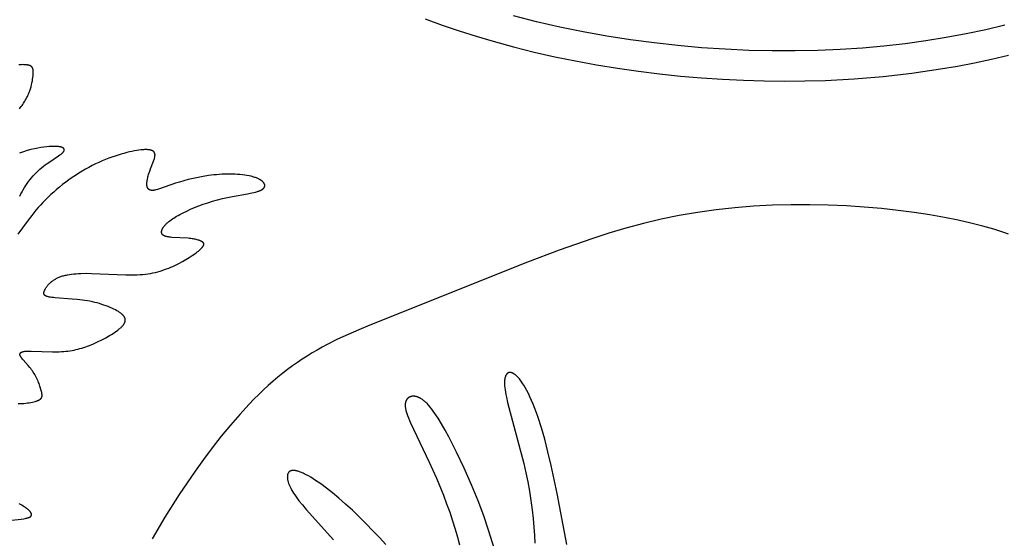
# Model space of a CAD drawing. Extents: x -394 to 394, y -394 to 394.
# Drawn here: x -364 to -335, y -45 to -30 of the extents above; entities that cross this region are included whole.
import ezdxf

# ---------------------------------------------------------------- set-up
doc = ezdxf.new("R2010")
doc.units = 0
doc.header["$MEASUREMENT"] = 0
doc.layers.add('DEFAULT', color=7, linetype='Continuous')

msp = doc.modelspace()

# ---------------------------------------------------------------- linework, layer by layer
at = {"layer": 'DEFAULT'}
for points in [[(-335.008, -30.265), (-335.563, -30.395), (-336.13, -30.514), (-336.71, -30.622), (-337.301, -30.718), (-337.905, -30.802), (-338.522, -30.873), (-339.151, -30.929), (-339.793, -30.972), (-340.445, -31), (-341.108, -31.014), (-341.779, -31.012), (-342.456, -30.996), (-343.14, -30.965), (-343.827, -30.919), (-344.517, -30.857), (-345.208, -30.78), (-345.898, -30.688), (-346.587, -30.58), (-347.273, -30.457), (-347.954, -30.317), (-348.629, -30.162), (-349.297, -29.991)], [(-351.864, -30.082), (-351.375, -30.26), (-350.882, -30.427), (-350.387, -30.585), (-349.888, -30.733), (-349.294, -30.895), (-348.697, -31.044), (-348.096, -31.18), (-347.493, -31.304), (-346.884, -31.416), (-346.274, -31.515), (-345.661, -31.603), (-345.047, -31.679), (-344.439, -31.742), (-343.829, -31.795), (-343.218, -31.835), (-342.607, -31.865), (-342.012, -31.882), (-341.417, -31.889), (-340.822, -31.884), (-340.228, -31.867), (-339.388, -31.822), (-338.55, -31.753), (-337.715, -31.658), (-336.883, -31.537), (-336.385, -31.451), (-335.888, -31.356), (-335.394, -31.252), (-334.901, -31.138)], [(-363.67, -32.695), (-363.644, -32.664), (-363.618, -32.631), (-363.594, -32.599), (-363.571, -32.566), (-363.549, -32.533), (-363.528, -32.501), (-363.508, -32.468), (-363.489, -32.435), (-363.471, -32.402), (-363.454, -32.369), (-363.438, -32.336), (-363.423, -32.303), (-363.409, -32.271), (-363.395, -32.239), (-363.383, -32.207), (-363.371, -32.175), (-363.36, -32.143), (-363.35, -32.112), (-363.332, -32.052), (-363.317, -31.993), (-363.304, -31.936), (-363.293, -31.882), (-363.285, -31.831), (-363.278, -31.783), (-363.273, -31.739), (-363.269, -31.698), (-363.268, -31.679), (-363.267, -31.661), (-363.266, -31.644), (-363.266, -31.627), (-363.267, -31.612), (-363.267, -31.597), (-363.268, -31.583), (-363.269, -31.577), (-363.27, -31.57), (-363.271, -31.564), (-363.272, -31.558), (-363.273, -31.552), (-363.274, -31.546), (-363.276, -31.54), (-363.277, -31.535), (-363.279, -31.529), (-363.28, -31.524), (-363.282, -31.519), (-363.284, -31.515), (-363.286, -31.51), (-363.288, -31.505), (-363.29, -31.501), (-363.292, -31.499), (-363.293, -31.497), (-363.294, -31.495), (-363.295, -31.493), (-363.297, -31.491), (-363.298, -31.489), (-363.299, -31.487), (-363.301, -31.485), (-363.302, -31.483), (-363.303, -31.481), (-363.305, -31.48), (-363.306, -31.478), (-363.308, -31.476), (-363.31, -31.474), (-363.311, -31.473), (-363.313, -31.471), (-363.314, -31.47), (-363.316, -31.468), (-363.318, -31.466), (-363.319, -31.465), (-363.321, -31.463), (-363.323, -31.462), (-363.325, -31.461), (-363.327, -31.459), (-363.331, -31.457), (-363.335, -31.454), (-363.339, -31.451), (-363.343, -31.449), (-363.347, -31.447), (-363.352, -31.445), (-363.356, -31.442), (-363.361, -31.44), (-363.366, -31.439), (-363.371, -31.437), (-363.376, -31.435), (-363.381, -31.433), (-363.387, -31.432), (-363.392, -31.43), (-363.398, -31.429), (-363.41, -31.426), (-363.422, -31.423), (-363.435, -31.421), (-363.448, -31.419), (-363.462, -31.417), (-363.477, -31.416), (-363.492, -31.415), (-363.507, -31.413), (-363.539, -31.412), (-363.574, -31.411), (-363.609, -31.412), (-363.647, -31.414), (-363.685, -31.416)], [(-363.662, -35.233), (-363.628, -35.17), (-363.594, -35.107), (-363.558, -35.045), (-363.521, -34.984), (-363.482, -34.924), (-363.442, -34.865), (-363.401, -34.808), (-363.358, -34.752), (-363.314, -34.698), (-363.269, -34.645), (-363.223, -34.594), (-363.175, -34.544), (-363.126, -34.497), (-363.075, -34.451), (-363.023, -34.407), (-362.97, -34.365), (-362.917, -34.325), (-362.864, -34.286), (-362.759, -34.215), (-362.529, -34.062), (-362.491, -34.036), (-362.474, -34.023), (-362.458, -34.011), (-362.443, -33.999), (-362.429, -33.987), (-362.422, -33.981), (-362.416, -33.975), (-362.41, -33.97), (-362.405, -33.964), (-362.399, -33.958), (-362.395, -33.953), (-362.39, -33.947), (-362.388, -33.945), (-362.386, -33.942), (-362.384, -33.939), (-362.382, -33.937), (-362.38, -33.934), (-362.379, -33.932), (-362.377, -33.929), (-362.375, -33.926), (-362.374, -33.924), (-362.373, -33.921), (-362.372, -33.919), (-362.37, -33.916), (-362.369, -33.914), (-362.368, -33.911), (-362.367, -33.909), (-362.367, -33.906), (-362.366, -33.904), (-362.365, -33.901), (-362.365, -33.899), (-362.365, -33.898), (-362.364, -33.897), (-362.364, -33.896), (-362.364, -33.894), (-362.364, -33.893), (-362.364, -33.892), (-362.364, -33.891), (-362.364, -33.89), (-362.364, -33.889), (-362.364, -33.887), (-362.364, -33.886), (-362.364, -33.885), (-362.364, -33.884), (-362.364, -33.883), (-362.364, -33.882), (-362.364, -33.881), (-362.364, -33.88), (-362.364, -33.878), (-362.364, -33.877), (-362.365, -33.876), (-362.365, -33.875), (-362.365, -33.874), (-362.365, -33.873), (-362.366, -33.872), (-362.366, -33.871), (-362.366, -33.87), (-362.367, -33.869), (-362.367, -33.868), (-362.367, -33.867), (-362.368, -33.866), (-362.368, -33.865), (-362.369, -33.864), (-362.369, -33.863), (-362.37, -33.862), (-362.37, -33.86), (-362.371, -33.859), (-362.372, -33.858), (-362.372, -33.857), (-362.373, -33.857), (-362.373, -33.856), (-362.374, -33.855), (-362.375, -33.854), (-362.376, -33.853), (-362.376, -33.852), (-362.378, -33.85), (-362.38, -33.848), (-362.381, -33.846), (-362.383, -33.844), (-362.385, -33.842), (-362.387, -33.841), (-362.389, -33.839), (-362.391, -33.837), (-362.394, -33.835), (-362.396, -33.834), (-362.399, -33.832), (-362.401, -33.83), (-362.404, -33.829), (-362.407, -33.827), (-362.409, -33.826), (-362.412, -33.824), (-362.415, -33.823), (-362.418, -33.821), (-362.422, -33.82), (-362.428, -33.817), (-362.435, -33.814), (-362.443, -33.812), (-362.451, -33.809), (-362.459, -33.807), (-362.467, -33.804), (-362.476, -33.802), (-362.485, -33.8), (-362.495, -33.798), (-362.505, -33.797), (-362.515, -33.795), (-362.537, -33.792), (-362.561, -33.79), (-362.585, -33.788), (-362.612, -33.787), (-362.639, -33.786), (-362.669, -33.786), (-362.699, -33.786), (-362.732, -33.787), (-362.801, -33.791), (-362.876, -33.797), (-362.957, -33.807), (-363.043, -33.819), (-363.135, -33.835), (-363.233, -33.854), (-363.335, -33.878), (-363.442, -33.907), (-363.553, -33.941), (-363.669, -33.98)], [(-363.71, -41.263), (-363.652, -41.262), (-363.596, -41.26), (-363.54, -41.256), (-363.486, -41.251), (-363.433, -41.244), (-363.383, -41.237), (-363.335, -41.229), (-363.29, -41.22), (-363.248, -41.21), (-363.209, -41.199), (-363.191, -41.194), (-363.174, -41.189), (-363.158, -41.183), (-363.143, -41.178), (-363.128, -41.172), (-363.115, -41.166), (-363.109, -41.163), (-363.103, -41.16), (-363.097, -41.157), (-363.092, -41.154), (-363.086, -41.151), (-363.081, -41.148), (-363.076, -41.145), (-363.071, -41.142), (-363.067, -41.139), (-363.062, -41.136), (-363.058, -41.132), (-363.054, -41.129), (-363.051, -41.126), (-363.047, -41.122), (-363.044, -41.119), (-363.042, -41.117), (-363.04, -41.115), (-363.039, -41.113), (-363.037, -41.112), (-363.036, -41.11), (-363.035, -41.108), (-363.033, -41.106), (-363.032, -41.104), (-363.031, -41.102), (-363.029, -41.1), (-363.028, -41.099), (-363.027, -41.097), (-363.026, -41.095), (-363.025, -41.093), (-363.024, -41.091), (-363.023, -41.089), (-363.022, -41.087), (-363.021, -41.085), (-363.02, -41.083), (-363.019, -41.081), (-363.019, -41.079), (-363.018, -41.077), (-363.017, -41.074), (-363.017, -41.072), (-363.016, -41.07), (-363.015, -41.068), (-363.014, -41.064), (-363.013, -41.059), (-363.012, -41.055), (-363.012, -41.05), (-363.011, -41.046), (-363.011, -41.041), (-363.01, -41.036), (-363.01, -41.031), (-363.01, -41.026), (-363.01, -41.021), (-363.01, -41.016), (-363.011, -41.011), (-363.011, -41.005), (-363.012, -41), (-363.013, -40.989), (-363.015, -40.977), (-363.017, -40.965), (-363.022, -40.94), (-363.028, -40.913), (-363.043, -40.854), (-363.063, -40.789), (-363.074, -40.755), (-363.086, -40.719), (-363.099, -40.683), (-363.113, -40.646), (-363.128, -40.609), (-363.145, -40.571), (-363.162, -40.533), (-363.18, -40.496), (-363.2, -40.458), (-363.221, -40.421), (-363.242, -40.384), (-363.265, -40.349), (-363.289, -40.314), (-363.314, -40.279), (-363.339, -40.246), (-363.365, -40.214), (-363.418, -40.152), (-363.561, -39.991), (-363.581, -39.968), (-363.598, -39.946), (-363.606, -39.935), (-363.614, -39.925), (-363.621, -39.915), (-363.627, -39.905), (-363.63, -39.9), (-363.633, -39.895), (-363.635, -39.891), (-363.638, -39.886), (-363.64, -39.882), (-363.642, -39.877), (-363.644, -39.873), (-363.646, -39.868), (-363.648, -39.864), (-363.649, -39.86), (-363.65, -39.856), (-363.651, -39.854), (-363.651, -39.852), (-363.652, -39.85), (-363.652, -39.848), (-363.653, -39.846), (-363.653, -39.844), (-363.653, -39.842), (-363.653, -39.84), (-363.654, -39.838), (-363.654, -39.836), (-363.654, -39.834), (-363.654, -39.832), (-363.654, -39.83), (-363.654, -39.829), (-363.654, -39.827), (-363.654, -39.825), (-363.654, -39.823), (-363.653, -39.822), (-363.653, -39.82), (-363.653, -39.818), (-363.652, -39.816), (-363.652, -39.815), (-363.651, -39.813), (-363.651, -39.811), (-363.65, -39.81), (-363.65, -39.808), (-363.649, -39.807), (-363.648, -39.805), (-363.648, -39.803), (-363.647, -39.802), (-363.646, -39.8), (-363.645, -39.799), (-363.644, -39.797), (-363.643, -39.796), (-363.642, -39.794), (-363.641, -39.793), (-363.64, -39.792), (-363.638, -39.79), (-363.637, -39.789), (-363.636, -39.787), (-363.634, -39.786), (-363.633, -39.785), (-363.631, -39.783), (-363.63, -39.782), (-363.628, -39.781), (-363.627, -39.78), (-363.625, -39.778), (-363.623, -39.777), (-363.621, -39.776), (-363.619, -39.775), (-363.618, -39.774), (-363.616, -39.772), (-363.613, -39.771), (-363.611, -39.77), (-363.607, -39.768), (-363.602, -39.766), (-363.598, -39.764), (-363.593, -39.762), (-363.587, -39.76), (-363.582, -39.758), (-363.576, -39.756), (-363.57, -39.755), (-363.564, -39.753), (-363.558, -39.752), (-363.544, -39.749), (-363.529, -39.746), (-363.514, -39.744), (-363.497, -39.742), (-363.48, -39.74), (-363.461, -39.739), (-363.421, -39.737), (-363.377, -39.736), (-363.328, -39.736), (-362.71, -39.757), (-362.576, -39.757), (-362.51, -39.756), (-362.445, -39.753), (-362.382, -39.749), (-362.319, -39.743), (-362.258, -39.737), (-362.199, -39.728), (-362.14, -39.719), (-362.082, -39.708), (-362.024, -39.695), (-361.967, -39.682), (-361.911, -39.666), (-361.854, -39.65), (-361.798, -39.632), (-361.742, -39.613), (-361.685, -39.592), (-361.628, -39.57), (-361.513, -39.522), (-361.395, -39.469), (-361.276, -39.411), (-361.16, -39.35), (-361.048, -39.287), (-360.994, -39.255), (-360.943, -39.222), (-360.894, -39.19), (-360.848, -39.158), (-360.804, -39.126), (-360.784, -39.11), (-360.765, -39.094), (-360.746, -39.079), (-360.728, -39.063), (-360.712, -39.048), (-360.696, -39.033), (-360.682, -39.018), (-360.668, -39.003), (-360.662, -38.996), (-360.656, -38.989), (-360.65, -38.981), (-360.645, -38.974), (-360.64, -38.967), (-360.635, -38.96), (-360.63, -38.953), (-360.626, -38.946), (-360.621, -38.939), (-360.618, -38.932), (-360.614, -38.925), (-360.611, -38.918), (-360.607, -38.912), (-360.605, -38.905), (-360.602, -38.898), (-360.6, -38.891), (-360.598, -38.885), (-360.597, -38.881), (-360.596, -38.878), (-360.595, -38.875), (-360.594, -38.871), (-360.594, -38.868), (-360.593, -38.865), (-360.593, -38.861), (-360.592, -38.858), (-360.592, -38.855), (-360.591, -38.852), (-360.591, -38.848), (-360.591, -38.845), (-360.591, -38.842), (-360.591, -38.839), (-360.591, -38.835), (-360.591, -38.832), (-360.591, -38.829), (-360.591, -38.826), (-360.591, -38.822), (-360.592, -38.819), (-360.592, -38.816), (-360.592, -38.813), (-360.593, -38.81), (-360.594, -38.806), (-360.594, -38.803), (-360.595, -38.8), (-360.596, -38.797), (-360.596, -38.794), (-360.597, -38.791), (-360.598, -38.787), (-360.599, -38.784), (-360.6, -38.781), (-360.602, -38.778), (-360.603, -38.775), (-360.604, -38.772), (-360.605, -38.769), (-360.608, -38.762), (-360.611, -38.756), (-360.615, -38.75), (-360.618, -38.744), (-360.622, -38.737), (-360.626, -38.731), (-360.631, -38.725), (-360.635, -38.719), (-360.64, -38.713), (-360.646, -38.706), (-360.651, -38.7), (-360.657, -38.694), (-360.662, -38.688), (-360.669, -38.682), (-360.675, -38.676), (-360.682, -38.669), (-360.689, -38.663), (-360.703, -38.651), (-360.719, -38.639), (-360.735, -38.626), (-360.753, -38.614), (-360.771, -38.602), (-360.791, -38.589), (-360.811, -38.577), (-360.832, -38.564), (-360.877, -38.54), (-360.926, -38.515), (-360.977, -38.491), (-361.032, -38.467), (-361.089, -38.444), (-361.149, -38.421), (-361.211, -38.399), (-361.275, -38.378), (-361.341, -38.358), (-361.408, -38.339), (-361.478, -38.321), (-361.548, -38.305), (-361.62, -38.29), (-361.692, -38.276), (-361.766, -38.264), (-361.839, -38.253), (-361.986, -38.236), (-362.131, -38.223), (-362.633, -38.188), (-362.682, -38.184), (-362.727, -38.179), (-362.767, -38.173), (-362.786, -38.17), (-362.803, -38.167), (-362.82, -38.163), (-362.835, -38.159), (-362.85, -38.155), (-362.856, -38.153), (-362.863, -38.151), (-362.869, -38.149), (-362.876, -38.147), (-362.881, -38.145), (-362.887, -38.142), (-362.892, -38.14), (-362.898, -38.138), (-362.902, -38.135), (-362.907, -38.133), (-362.912, -38.13), (-362.916, -38.127), (-362.918, -38.126), (-362.92, -38.125), (-362.922, -38.123), (-362.924, -38.122), (-362.926, -38.12), (-362.927, -38.119), (-362.929, -38.118), (-362.931, -38.116), (-362.932, -38.115), (-362.934, -38.113), (-362.936, -38.112), (-362.937, -38.11), (-362.938, -38.109), (-362.94, -38.107), (-362.941, -38.105), (-362.942, -38.104), (-362.944, -38.102), (-362.945, -38.101), (-362.946, -38.099), (-362.947, -38.097), (-362.948, -38.096), (-362.949, -38.094), (-362.95, -38.092), (-362.951, -38.09), (-362.952, -38.089), (-362.952, -38.087), (-362.953, -38.085), (-362.954, -38.083), (-362.954, -38.082), (-362.955, -38.08), (-362.956, -38.078), (-362.956, -38.076), (-362.957, -38.074), (-362.957, -38.072), (-362.957, -38.07), (-362.958, -38.068), (-362.958, -38.066), (-362.958, -38.064), (-362.958, -38.062), (-362.959, -38.06), (-362.959, -38.058), (-362.959, -38.056), (-362.959, -38.054), (-362.959, -38.052), (-362.959, -38.05), (-362.959, -38.048), (-362.958, -38.046), (-362.958, -38.043), (-362.958, -38.039), (-362.957, -38.035), (-362.956, -38.03), (-362.956, -38.025), (-362.954, -38.021), (-362.953, -38.016), (-362.952, -38.011), (-362.95, -38.006), (-362.949, -38.001), (-362.947, -37.996), (-362.943, -37.985), (-362.938, -37.974), (-362.933, -37.963), (-362.928, -37.951), (-362.922, -37.94), (-362.915, -37.927), (-362.908, -37.915), (-362.9, -37.902), (-362.892, -37.889), (-362.883, -37.876), (-362.874, -37.863), (-362.864, -37.85), (-362.854, -37.837), (-362.843, -37.823), (-362.831, -37.81), (-362.819, -37.796), (-362.806, -37.783), (-362.793, -37.769), (-362.779, -37.756), (-362.764, -37.742), (-362.749, -37.729), (-362.733, -37.716), (-362.716, -37.703), (-362.699, -37.69), (-362.681, -37.678), (-362.663, -37.666), (-362.644, -37.653), (-362.624, -37.642), (-362.603, -37.63), (-362.582, -37.619), (-362.56, -37.609), (-362.538, -37.598), (-362.515, -37.589), (-362.491, -37.579), (-362.466, -37.57), (-362.441, -37.562), (-362.415, -37.554), (-362.388, -37.546), (-362.361, -37.539), (-362.333, -37.532), (-362.304, -37.526), (-362.275, -37.52), (-362.214, -37.51), (-362.151, -37.501), (-362.086, -37.493), (-362.019, -37.487), (-361.95, -37.483), (-361.879, -37.479), (-361.731, -37.476), (-361.577, -37.477), (-360.573, -37.521), (-360.405, -37.523), (-360.323, -37.521), (-360.242, -37.519), (-360.162, -37.514), (-360.083, -37.508), (-360.007, -37.5), (-359.932, -37.489), (-359.858, -37.477), (-359.786, -37.463), (-359.716, -37.448), (-359.647, -37.43), (-359.58, -37.412), (-359.514, -37.392), (-359.45, -37.37), (-359.387, -37.348), (-359.325, -37.324), (-359.264, -37.299), (-359.205, -37.274), (-359.148, -37.247), (-359.036, -37.192), (-358.928, -37.136), (-358.827, -37.077), (-358.732, -37.019), (-358.644, -36.962), (-358.565, -36.906), (-358.529, -36.879), (-358.495, -36.853), (-358.464, -36.828), (-358.435, -36.804), (-358.409, -36.781), (-358.386, -36.759), (-358.376, -36.749), (-358.367, -36.739), (-358.358, -36.729), (-358.35, -36.72), (-358.342, -36.711), (-358.336, -36.702), (-358.333, -36.698), (-358.33, -36.693), (-358.327, -36.689), (-358.324, -36.685), (-358.322, -36.681), (-358.32, -36.677), (-358.318, -36.673), (-358.316, -36.67), (-358.314, -36.666), (-358.312, -36.662), (-358.311, -36.659), (-358.31, -36.655), (-358.309, -36.653), (-358.309, -36.652), (-358.308, -36.65), (-358.308, -36.648), (-358.307, -36.646), (-358.307, -36.645), (-358.306, -36.643), (-358.306, -36.641), (-358.306, -36.64), (-358.306, -36.638), (-358.305, -36.637), (-358.305, -36.635), (-358.305, -36.633), (-358.305, -36.632), (-358.305, -36.63), (-358.305, -36.629), (-358.305, -36.627), (-358.305, -36.626), (-358.305, -36.624), (-358.305, -36.623), (-358.306, -36.621), (-358.306, -36.62), (-358.306, -36.618), (-358.306, -36.617), (-358.307, -36.615), (-358.307, -36.614), (-358.307, -36.612), (-358.308, -36.611), (-358.308, -36.61), (-358.309, -36.608), (-358.309, -36.607), (-358.31, -36.605), (-358.31, -36.604), (-358.311, -36.603), (-358.312, -36.601), (-358.312, -36.6), (-358.313, -36.599), (-358.314, -36.597), (-358.315, -36.596), (-358.315, -36.595), (-358.316, -36.593), (-358.317, -36.592), (-358.318, -36.591), (-358.319, -36.59), (-358.32, -36.588), (-358.321, -36.587), (-358.322, -36.586), (-358.323, -36.585), (-358.325, -36.582), (-358.328, -36.58), (-358.33, -36.577), (-358.333, -36.575), (-358.336, -36.573), (-358.338, -36.57), (-358.341, -36.568), (-358.345, -36.566), (-358.348, -36.563), (-358.351, -36.561), (-358.354, -36.559), (-358.358, -36.557), (-358.365, -36.552), (-358.373, -36.548), (-358.381, -36.544), (-358.39, -36.54), (-358.399, -36.536), (-358.408, -36.531), (-358.418, -36.527), (-358.429, -36.523), (-358.45, -36.516), (-358.474, -36.508), (-358.499, -36.501), (-358.525, -36.494), (-358.554, -36.488), (-358.584, -36.481), (-358.615, -36.476), (-358.648, -36.47), (-358.683, -36.465), (-358.719, -36.461), (-358.757, -36.457), (-359.238, -36.432), (-359.279, -36.428), (-359.318, -36.423), (-359.337, -36.42), (-359.355, -36.417), (-359.372, -36.414), (-359.389, -36.41), (-359.405, -36.406), (-359.413, -36.404), (-359.42, -36.401), (-359.428, -36.399), (-359.435, -36.396), (-359.442, -36.394), (-359.448, -36.391), (-359.455, -36.388), (-359.461, -36.386), (-359.467, -36.383), (-359.472, -36.379), (-359.475, -36.378), (-359.478, -36.376), (-359.48, -36.375), (-359.483, -36.373), (-359.485, -36.371), (-359.488, -36.369), (-359.49, -36.368), (-359.492, -36.366), (-359.494, -36.364), (-359.497, -36.362), (-359.499, -36.36), (-359.501, -36.359), (-359.503, -36.357), (-359.505, -36.355), (-359.507, -36.353), (-359.508, -36.351), (-359.51, -36.349), (-359.512, -36.347), (-359.513, -36.345), (-359.515, -36.342), (-359.516, -36.34), (-359.518, -36.338), (-359.519, -36.336), (-359.521, -36.334), (-359.522, -36.332), (-359.523, -36.329), (-359.524, -36.327), (-359.525, -36.325), (-359.526, -36.323), (-359.527, -36.32), (-359.528, -36.318), (-359.529, -36.316), (-359.53, -36.313), (-359.531, -36.311), (-359.531, -36.308), (-359.532, -36.306), (-359.533, -36.303), (-359.533, -36.301), (-359.534, -36.298), (-359.534, -36.296), (-359.534, -36.293), (-359.535, -36.291), (-359.535, -36.288), (-359.535, -36.286), (-359.535, -36.283), (-359.535, -36.28), (-359.535, -36.278), (-359.535, -36.275), (-359.535, -36.272), (-359.535, -36.27), (-359.535, -36.267), (-359.535, -36.264), (-359.535, -36.262), (-359.534, -36.259), (-359.533, -36.253), (-359.532, -36.248), (-359.531, -36.242), (-359.53, -36.236), (-359.528, -36.23), (-359.526, -36.224), (-359.524, -36.218), (-359.522, -36.213), (-359.52, -36.206), (-359.517, -36.2), (-359.515, -36.194), (-359.512, -36.188), (-359.509, -36.182), (-359.505, -36.176), (-359.502, -36.169), (-359.498, -36.163), (-359.494, -36.157), (-359.486, -36.144), (-359.478, -36.131), (-359.468, -36.118), (-359.458, -36.105), (-359.447, -36.092), (-359.436, -36.079), (-359.424, -36.066), (-359.412, -36.052), (-359.398, -36.039), (-359.385, -36.026), (-359.371, -36.013), (-359.356, -36), (-359.341, -35.986), (-359.325, -35.973), (-359.292, -35.947), (-359.257, -35.921), (-359.22, -35.895), (-359.181, -35.869), (-359.14, -35.843), (-359.098, -35.818), (-359.053, -35.792), (-359.007, -35.767), (-358.908, -35.716), (-358.803, -35.666), (-358.692, -35.615), (-358.574, -35.566), (-358.451, -35.517), (-358.322, -35.47), (-358.189, -35.424), (-358.051, -35.381), (-357.91, -35.341), (-357.765, -35.303), (-357.618, -35.27), (-357.468, -35.241), (-357.038, -35.166), (-356.912, -35.141), (-356.853, -35.128), (-356.799, -35.115), (-356.773, -35.108), (-356.748, -35.101), (-356.725, -35.093), (-356.703, -35.085), (-356.682, -35.077), (-356.672, -35.073), (-356.662, -35.069), (-356.653, -35.065), (-356.644, -35.061), (-356.635, -35.056), (-356.627, -35.052), (-356.619, -35.047), (-356.611, -35.042), (-356.604, -35.038), (-356.597, -35.033), (-356.591, -35.028), (-356.588, -35.026), (-356.585, -35.023), (-356.582, -35.021), (-356.579, -35.018), (-356.576, -35.015), (-356.574, -35.013), (-356.571, -35.01), (-356.569, -35.008), (-356.566, -35.005), (-356.564, -35.002), (-356.562, -35), (-356.559, -34.997), (-356.557, -34.995), (-356.555, -34.992), (-356.554, -34.989), (-356.552, -34.986), (-356.55, -34.984), (-356.548, -34.981), (-356.547, -34.978), (-356.545, -34.975), (-356.544, -34.973), (-356.543, -34.97), (-356.541, -34.967), (-356.54, -34.964), (-356.539, -34.962), (-356.538, -34.959), (-356.538, -34.956), (-356.537, -34.953), (-356.536, -34.95), (-356.535, -34.947), (-356.535, -34.945), (-356.534, -34.942), (-356.534, -34.939), (-356.534, -34.936), (-356.533, -34.933), (-356.533, -34.93), (-356.533, -34.927), (-356.533, -34.924), (-356.533, -34.921), (-356.534, -34.918), (-356.534, -34.916), (-356.534, -34.913), (-356.535, -34.91), (-356.535, -34.907), (-356.536, -34.904), (-356.536, -34.901), (-356.537, -34.898), (-356.538, -34.895), (-356.539, -34.892), (-356.54, -34.889), (-356.541, -34.886), (-356.542, -34.883), (-356.543, -34.88), (-356.545, -34.877), (-356.546, -34.874), (-356.547, -34.871), (-356.549, -34.868), (-356.55, -34.866), (-356.552, -34.863), (-356.554, -34.86), (-356.556, -34.857), (-356.558, -34.854), (-356.56, -34.851), (-356.562, -34.848), (-356.566, -34.842), (-356.57, -34.836), (-356.575, -34.83), (-356.581, -34.825), (-356.586, -34.819), (-356.592, -34.813), (-356.598, -34.807), (-356.604, -34.802), (-356.611, -34.796), (-356.618, -34.791), (-356.625, -34.785), (-356.632, -34.78), (-356.64, -34.774), (-356.648, -34.769), (-356.657, -34.763), (-356.665, -34.758), (-356.674, -34.753), (-356.683, -34.748), (-356.692, -34.743), (-356.712, -34.733), (-356.733, -34.723), (-356.754, -34.713), (-356.777, -34.704), (-356.8, -34.696), (-356.825, -34.687), (-356.851, -34.679), (-356.877, -34.672), (-356.904, -34.664), (-356.932, -34.657), (-356.991, -34.645), (-357.053, -34.633), (-357.117, -34.623), (-357.184, -34.615), (-357.254, -34.608), (-357.325, -34.602), (-357.398, -34.598), (-357.472, -34.595), (-357.548, -34.594), (-357.625, -34.594), (-357.702, -34.596), (-357.781, -34.599), (-357.859, -34.604), (-357.937, -34.61), (-358.015, -34.617), (-358.17, -34.636), (-358.324, -34.659), (-358.473, -34.687), (-358.619, -34.717), (-358.758, -34.75), (-358.891, -34.785), (-359.017, -34.822), (-359.133, -34.859), (-359.591, -35.022), (-359.625, -35.033), (-359.658, -35.043), (-359.69, -35.051), (-359.705, -35.054), (-359.719, -35.057), (-359.733, -35.06), (-359.747, -35.062), (-359.76, -35.064), (-359.772, -35.065), (-359.785, -35.066), (-359.791, -35.066), (-359.796, -35.067), (-359.802, -35.067), (-359.808, -35.066), (-359.813, -35.066), (-359.819, -35.066), (-359.824, -35.066), (-359.829, -35.065), (-359.834, -35.064), (-359.839, -35.064), (-359.844, -35.063), (-359.849, -35.062), (-359.854, -35.061), (-359.858, -35.06), (-359.863, -35.058), (-359.867, -35.057), (-359.872, -35.056), (-359.876, -35.054), (-359.88, -35.052), (-359.884, -35.05), (-359.888, -35.049), (-359.891, -35.046), (-359.895, -35.044), (-359.899, -35.042), (-359.902, -35.04), (-359.904, -35.039), (-359.906, -35.037), (-359.907, -35.036), (-359.909, -35.035), (-359.91, -35.033), (-359.912, -35.032), (-359.913, -35.031), (-359.915, -35.029), (-359.916, -35.028), (-359.918, -35.026), (-359.919, -35.025), (-359.921, -35.023), (-359.924, -35.02), (-359.926, -35.017), (-359.929, -35.014), (-359.931, -35.01), (-359.934, -35.007), (-359.936, -35.003), (-359.938, -34.999), (-359.94, -34.995), (-359.942, -34.991), (-359.944, -34.987), (-359.946, -34.983), (-359.948, -34.979), (-359.949, -34.974), (-359.951, -34.97), (-359.952, -34.965), (-359.953, -34.961), (-359.955, -34.956), (-359.956, -34.951), (-359.957, -34.946), (-359.958, -34.941), (-359.959, -34.935), (-359.959, -34.93), (-359.96, -34.925), (-359.961, -34.919), (-359.961, -34.913), (-359.962, -34.902), (-359.962, -34.89), (-359.962, -34.877), (-359.962, -34.864), (-359.961, -34.851), (-359.96, -34.838), (-359.959, -34.824), (-359.957, -34.81), (-359.955, -34.796), (-359.951, -34.766), (-359.945, -34.736), (-359.938, -34.704), (-359.931, -34.672), (-359.922, -34.64), (-359.913, -34.607), (-359.903, -34.573), (-359.88, -34.506), (-359.856, -34.439), (-359.767, -34.215), (-359.756, -34.186), (-359.747, -34.158), (-359.743, -34.144), (-359.739, -34.13), (-359.736, -34.117), (-359.733, -34.104), (-359.73, -34.091), (-359.728, -34.079), (-359.727, -34.073), (-359.727, -34.067), (-359.726, -34.061), (-359.726, -34.055), (-359.726, -34.049), (-359.725, -34.043), (-359.725, -34.038), (-359.725, -34.032), (-359.726, -34.027), (-359.726, -34.021), (-359.727, -34.016), (-359.728, -34.011), (-359.728, -34.005), (-359.729, -34.003), (-359.73, -34), (-359.73, -33.998), (-359.731, -33.995), (-359.732, -33.993), (-359.732, -33.991), (-359.733, -33.988), (-359.734, -33.986), (-359.735, -33.984), (-359.736, -33.981), (-359.737, -33.979), (-359.738, -33.977), (-359.739, -33.974), (-359.74, -33.972), (-359.741, -33.97), (-359.742, -33.968), (-359.743, -33.966), (-359.745, -33.964), (-359.746, -33.961), (-359.747, -33.959), (-359.749, -33.957), (-359.75, -33.955), (-359.752, -33.953), (-359.753, -33.951), (-359.755, -33.949), (-359.756, -33.947), (-359.758, -33.946), (-359.76, -33.944), (-359.762, -33.942), (-359.763, -33.94), (-359.765, -33.938), (-359.767, -33.936), (-359.769, -33.935), (-359.771, -33.933), (-359.773, -33.931), (-359.776, -33.93), (-359.778, -33.928), (-359.78, -33.926), (-359.782, -33.925), (-359.785, -33.923), (-359.789, -33.92), (-359.794, -33.917), (-359.8, -33.914), (-359.805, -33.912), (-359.811, -33.909), (-359.817, -33.907), (-359.823, -33.904), (-359.829, -33.902), (-359.835, -33.9), (-359.842, -33.898), (-359.849, -33.896), (-359.856, -33.894), (-359.864, -33.892), (-359.871, -33.891), (-359.879, -33.889), (-359.887, -33.888), (-359.895, -33.886), (-359.913, -33.884), (-359.931, -33.883), (-359.95, -33.881), (-359.97, -33.881), (-359.991, -33.881), (-360.013, -33.881), (-360.036, -33.882), (-360.06, -33.883), (-360.085, -33.885), (-360.139, -33.89), (-360.196, -33.898), (-360.258, -33.907), (-360.324, -33.919), (-360.395, -33.933), (-360.469, -33.949), (-360.547, -33.968), (-360.628, -33.989), (-360.712, -34.013), (-360.799, -34.039), (-360.888, -34.068), (-360.979, -34.099), (-361.072, -34.133), (-361.167, -34.17), (-361.263, -34.21), (-361.36, -34.252), (-361.457, -34.297), (-361.555, -34.346), (-361.653, -34.397), (-361.751, -34.451), (-361.848, -34.508), (-361.945, -34.568), (-362.041, -34.63), (-362.136, -34.694), (-362.229, -34.76), (-362.322, -34.828), (-362.412, -34.898), (-362.501, -34.969), (-362.588, -35.042), (-362.673, -35.115), (-362.756, -35.19), (-362.836, -35.265), (-362.913, -35.34), (-362.987, -35.416), (-363.058, -35.492), (-363.126, -35.568), (-363.19, -35.643), (-363.31, -35.791), (-363.418, -35.932), (-363.712, -36.343)], [(-334.901, -36.336), (-335.038, -36.287), (-335.33, -36.193), (-335.648, -36.102), (-335.993, -36.015), (-336.367, -35.931), (-336.767, -35.852), (-337.193, -35.778), (-337.642, -35.71), (-338.11, -35.649), (-338.597, -35.597), (-339.099, -35.553), (-339.615, -35.519), (-340.142, -35.495), (-340.677, -35.484), (-341.219, -35.484), (-341.766, -35.498), (-342.313, -35.526), (-342.861, -35.569), (-343.405, -35.628), (-343.945, -35.704), (-344.477, -35.797), (-345.002, -35.906), (-345.519, -36.03), (-346.027, -36.166), (-346.527, -36.313), (-347.019, -36.47), (-347.973, -36.804), (-348.889, -37.154), (-353.479, -38.983), (-353.798, -39.115), (-354.109, -39.252), (-354.414, -39.395), (-354.714, -39.546), (-354.861, -39.625), (-355.008, -39.707), (-355.154, -39.792), (-355.298, -39.881), (-355.442, -39.973), (-355.585, -40.068), (-355.727, -40.168), (-355.869, -40.272), (-356.01, -40.38), (-356.15, -40.493), (-356.291, -40.611), (-356.431, -40.735), (-356.57, -40.864), (-356.71, -40.997), (-356.849, -41.136), (-356.987, -41.279), (-357.262, -41.578), (-357.533, -41.89), (-357.799, -42.214), (-358.06, -42.546), (-358.313, -42.884), (-358.559, -43.225), (-359.023, -43.907), (-359.444, -44.569), (-359.813, -45.191)], [(-347.751, -45.359), (-348.026, -43.875), (-348.202, -43.058), (-348.295, -42.666), (-348.39, -42.3), (-348.487, -41.967), (-348.583, -41.669), (-348.631, -41.532), (-348.679, -41.404), (-348.727, -41.283), (-348.774, -41.171), (-348.821, -41.066), (-348.867, -40.97), (-348.913, -40.881), (-348.957, -40.799), (-349.001, -40.725), (-349.023, -40.691), (-349.044, -40.659), (-349.065, -40.628), (-349.086, -40.599), (-349.106, -40.572), (-349.126, -40.546), (-349.146, -40.523), (-349.166, -40.501), (-349.185, -40.481), (-349.195, -40.471), (-349.204, -40.462), (-349.213, -40.453), (-349.222, -40.445), (-349.232, -40.437), (-349.241, -40.43), (-349.25, -40.423), (-349.258, -40.416), (-349.267, -40.41), (-349.276, -40.404), (-349.284, -40.398), (-349.293, -40.393), (-349.301, -40.389), (-349.309, -40.384), (-349.317, -40.38), (-349.325, -40.377), (-349.333, -40.373), (-349.337, -40.372), (-349.341, -40.37), (-349.345, -40.369), (-349.349, -40.368), (-349.353, -40.367), (-349.356, -40.366), (-349.36, -40.365), (-349.364, -40.364), (-349.368, -40.363), (-349.371, -40.362), (-349.375, -40.362), (-349.378, -40.361), (-349.382, -40.361), (-349.386, -40.36), (-349.389, -40.36), (-349.393, -40.36), (-349.396, -40.36), (-349.399, -40.36), (-349.403, -40.36), (-349.406, -40.36), (-349.409, -40.36), (-349.413, -40.361), (-349.416, -40.361), (-349.419, -40.362), (-349.422, -40.362), (-349.426, -40.363), (-349.429, -40.363), (-349.432, -40.364), (-349.435, -40.365), (-349.438, -40.366), (-349.441, -40.367), (-349.444, -40.368), (-349.447, -40.369), (-349.45, -40.371), (-349.453, -40.372), (-349.455, -40.374), (-349.458, -40.375), (-349.461, -40.377), (-349.464, -40.378), (-349.466, -40.38), (-349.469, -40.382), (-349.472, -40.384), (-349.474, -40.386), (-349.477, -40.388), (-349.479, -40.39), (-349.482, -40.392), (-349.484, -40.394), (-349.487, -40.397), (-349.489, -40.399), (-349.491, -40.402), (-349.494, -40.404), (-349.496, -40.407), (-349.498, -40.409), (-349.5, -40.412), (-349.503, -40.415), (-349.505, -40.418), (-349.507, -40.421), (-349.509, -40.424), (-349.511, -40.427), (-349.513, -40.43), (-349.515, -40.433), (-349.517, -40.437), (-349.52, -40.444), (-349.524, -40.451), (-349.527, -40.458), (-349.53, -40.466), (-349.533, -40.473), (-349.536, -40.481), (-349.539, -40.49), (-349.542, -40.498), (-349.544, -40.507), (-349.546, -40.516), (-349.548, -40.526), (-349.55, -40.535), (-349.552, -40.545), (-349.553, -40.555), (-349.555, -40.565), (-349.556, -40.576), (-349.558, -40.597), (-349.559, -40.62), (-349.56, -40.644), (-349.56, -40.668), (-349.559, -40.694), (-349.558, -40.72), (-349.556, -40.748), (-349.55, -40.805), (-349.543, -40.867), (-349.533, -40.932), (-349.52, -41.002), (-349.506, -41.075), (-349.471, -41.233), (-348.996, -43.009), (-348.935, -43.274), (-348.88, -43.542), (-348.832, -43.812), (-348.791, -44.081), (-348.757, -44.347), (-348.729, -44.607), (-348.708, -44.858), (-348.692, -45.098), (-348.682, -45.325)], [(-349.664, -46.075), (-350.023, -44.944), (-350.166, -44.53), (-350.331, -44.086), (-350.52, -43.62), (-350.731, -43.141), (-350.955, -42.671), (-351.179, -42.233), (-351.288, -42.034), (-351.393, -41.852), (-351.492, -41.69), (-351.54, -41.616), (-351.587, -41.547), (-351.632, -41.483), (-351.676, -41.424), (-351.72, -41.369), (-351.762, -41.319), (-351.783, -41.296), (-351.804, -41.274), (-351.824, -41.253), (-351.845, -41.233), (-351.865, -41.214), (-351.885, -41.196), (-351.904, -41.179), (-351.924, -41.163), (-351.944, -41.149), (-351.963, -41.135), (-351.982, -41.122), (-351.992, -41.117), (-352.001, -41.111), (-352.011, -41.105), (-352.02, -41.1), (-352.03, -41.095), (-352.039, -41.091), (-352.049, -41.086), (-352.058, -41.082), (-352.067, -41.078), (-352.077, -41.075), (-352.086, -41.071), (-352.095, -41.068), (-352.105, -41.065), (-352.114, -41.062), (-352.123, -41.06), (-352.132, -41.058), (-352.141, -41.056), (-352.151, -41.054), (-352.16, -41.053), (-352.169, -41.051), (-352.177, -41.05), (-352.186, -41.05), (-352.195, -41.049), (-352.204, -41.049), (-352.212, -41.049), (-352.221, -41.049), (-352.229, -41.049), (-352.238, -41.05), (-352.246, -41.051), (-352.254, -41.052), (-352.262, -41.054), (-352.27, -41.055), (-352.278, -41.057), (-352.286, -41.059), (-352.293, -41.062), (-352.301, -41.064), (-352.308, -41.067), (-352.315, -41.07), (-352.319, -41.072), (-352.322, -41.073), (-352.326, -41.075), (-352.329, -41.077), (-352.333, -41.079), (-352.336, -41.081), (-352.339, -41.083), (-352.343, -41.085), (-352.346, -41.087), (-352.349, -41.089), (-352.352, -41.091), (-352.355, -41.093), (-352.358, -41.096), (-352.361, -41.098), (-352.364, -41.101), (-352.367, -41.103), (-352.37, -41.106), (-352.373, -41.108), (-352.376, -41.111), (-352.379, -41.114), (-352.382, -41.117), (-352.384, -41.119), (-352.387, -41.122), (-352.389, -41.125), (-352.392, -41.128), (-352.395, -41.131), (-352.397, -41.135), (-352.399, -41.138), (-352.402, -41.141), (-352.404, -41.144), (-352.406, -41.148), (-352.408, -41.151), (-352.411, -41.155), (-352.413, -41.158), (-352.415, -41.162), (-352.417, -41.166), (-352.419, -41.169), (-352.42, -41.173), (-352.422, -41.177), (-352.424, -41.181), (-352.427, -41.189), (-352.431, -41.197), (-352.433, -41.206), (-352.436, -41.214), (-352.438, -41.223), (-352.441, -41.233), (-352.443, -41.242), (-352.444, -41.252), (-352.446, -41.261), (-352.447, -41.272), (-352.448, -41.282), (-352.448, -41.292), (-352.448, -41.303), (-352.448, -41.314), (-352.448, -41.326), (-352.448, -41.337), (-352.447, -41.349), (-352.446, -41.361), (-352.444, -41.373), (-352.442, -41.385), (-352.44, -41.398), (-352.438, -41.411), (-352.433, -41.437), (-352.426, -41.464), (-352.419, -41.492), (-352.41, -41.522), (-352.401, -41.552), (-352.39, -41.582), (-352.379, -41.614), (-352.354, -41.68), (-352.325, -41.75), (-352.293, -41.823), (-351.75, -42.966), (-351.541, -43.435), (-351.338, -43.926), (-351.243, -44.175), (-351.153, -44.423), (-351.071, -44.668), (-350.996, -44.909), (-350.928, -45.144), (-350.869, -45.371)], [(-353.016, -45.359), (-353.196, -45.159), (-353.386, -44.957), (-353.583, -44.755), (-353.783, -44.557), (-353.984, -44.365), (-354.182, -44.183), (-354.375, -44.014), (-354.56, -43.86), (-354.736, -43.722), (-354.901, -43.6), (-354.979, -43.546), (-355.055, -43.495), (-355.128, -43.448), (-355.197, -43.406), (-355.263, -43.367), (-355.326, -43.333), (-355.386, -43.303), (-355.415, -43.289), (-355.442, -43.276), (-355.469, -43.265), (-355.495, -43.255), (-355.52, -43.245), (-355.543, -43.237), (-355.566, -43.23), (-355.588, -43.223), (-355.609, -43.218), (-355.62, -43.216), (-355.63, -43.214), (-355.639, -43.212), (-355.649, -43.21), (-355.658, -43.209), (-355.667, -43.208), (-355.676, -43.207), (-355.685, -43.207), (-355.693, -43.206), (-355.701, -43.206), (-355.709, -43.206), (-355.717, -43.206), (-355.725, -43.207), (-355.732, -43.208), (-355.739, -43.208), (-355.746, -43.21), (-355.753, -43.211), (-355.756, -43.212), (-355.759, -43.212), (-355.762, -43.213), (-355.766, -43.214), (-355.769, -43.215), (-355.772, -43.216), (-355.775, -43.217), (-355.778, -43.218), (-355.781, -43.219), (-355.783, -43.22), (-355.786, -43.222), (-355.789, -43.223), (-355.792, -43.224), (-355.794, -43.225), (-355.797, -43.227), (-355.8, -43.228), (-355.802, -43.23), (-355.805, -43.231), (-355.807, -43.233), (-355.809, -43.234), (-355.812, -43.236), (-355.814, -43.238), (-355.816, -43.239), (-355.818, -43.241), (-355.821, -43.243), (-355.823, -43.245), (-355.825, -43.247), (-355.827, -43.249), (-355.829, -43.251), (-355.831, -43.253), (-355.833, -43.255), (-355.834, -43.257), (-355.836, -43.259), (-355.838, -43.261), (-355.84, -43.263), (-355.841, -43.266), (-355.843, -43.268), (-355.845, -43.27), (-355.846, -43.273), (-355.848, -43.275), (-355.849, -43.277), (-355.851, -43.28), (-355.852, -43.282), (-355.853, -43.285), (-355.855, -43.287), (-355.856, -43.29), (-355.858, -43.295), (-355.861, -43.301), (-355.863, -43.306), (-355.865, -43.312), (-355.866, -43.318), (-355.868, -43.324), (-355.87, -43.33), (-355.871, -43.336), (-355.872, -43.342), (-355.873, -43.349), (-355.874, -43.355), (-355.875, -43.362), (-355.875, -43.368), (-355.876, -43.375), (-355.876, -43.382), (-355.876, -43.389), (-355.877, -43.396), (-355.876, -43.403), (-355.876, -43.411), (-355.876, -43.418), (-355.875, -43.433), (-355.873, -43.448), (-355.871, -43.464), (-355.869, -43.48), (-355.865, -43.496), (-355.861, -43.513), (-355.857, -43.53), (-355.852, -43.548), (-355.846, -43.566), (-355.84, -43.585), (-355.833, -43.603), (-355.825, -43.623), (-355.817, -43.643), (-355.808, -43.663), (-355.798, -43.683), (-355.788, -43.705), (-355.777, -43.726), (-355.752, -43.771), (-355.725, -43.818), (-355.694, -43.867), (-355.66, -43.918), (-355.623, -43.971), (-355.582, -44.027), (-355.538, -44.085), (-355.44, -44.207), (-355.33, -44.337), (-354.537, -45.223)], [(-364.074, -44.669), (-363.618, -44.62), (-363.54, -44.609), (-363.505, -44.602), (-363.472, -44.595), (-363.456, -44.592), (-363.442, -44.588), (-363.428, -44.584), (-363.414, -44.58), (-363.402, -44.575), (-363.396, -44.573), (-363.39, -44.571), (-363.385, -44.568), (-363.379, -44.566), (-363.374, -44.564), (-363.369, -44.561), (-363.365, -44.558), (-363.36, -44.556), (-363.356, -44.553), (-363.354, -44.552), (-363.352, -44.55), (-363.35, -44.549), (-363.348, -44.548), (-363.347, -44.546), (-363.345, -44.545), (-363.343, -44.543), (-363.342, -44.542), (-363.34, -44.54), (-363.338, -44.539), (-363.337, -44.538), (-363.336, -44.536), (-363.334, -44.534), (-363.333, -44.533), (-363.332, -44.531), (-363.33, -44.53), (-363.329, -44.528), (-363.328, -44.527), (-363.327, -44.525), (-363.326, -44.523), (-363.325, -44.522), (-363.324, -44.52), (-363.324, -44.519), (-363.323, -44.517), (-363.322, -44.515), (-363.321, -44.514), (-363.321, -44.512), (-363.32, -44.51), (-363.32, -44.508), (-363.319, -44.507), (-363.319, -44.505), (-363.318, -44.503), (-363.318, -44.501), (-363.318, -44.5), (-363.317, -44.498), (-363.317, -44.496), (-363.317, -44.494), (-363.317, -44.492), (-363.317, -44.491), (-363.317, -44.489), (-363.317, -44.487), (-363.317, -44.485), (-363.317, -44.483), (-363.318, -44.481), (-363.318, -44.479), (-363.318, -44.477), (-363.319, -44.476), (-363.319, -44.474), (-363.319, -44.472), (-363.32, -44.47), (-363.32, -44.468), (-363.321, -44.466), (-363.322, -44.464), (-363.322, -44.462), (-363.323, -44.46), (-363.324, -44.458), (-363.326, -44.454), (-363.327, -44.45), (-363.33, -44.445), (-363.332, -44.441), (-363.334, -44.437), (-363.337, -44.433), (-363.34, -44.428), (-363.342, -44.424), (-363.346, -44.42), (-363.349, -44.415), (-363.352, -44.411), (-363.356, -44.406), (-363.36, -44.402), (-363.368, -44.393), (-363.377, -44.383), (-363.386, -44.374), (-363.396, -44.364), (-363.407, -44.354), (-363.418, -44.345), (-363.43, -44.335), (-363.442, -44.325), (-363.469, -44.304), (-363.497, -44.283), (-363.528, -44.262), (-363.562, -44.24), (-363.597, -44.219), (-363.635, -44.197), (-363.675, -44.176)]]:
    msp.add_lwpolyline(points, dxfattribs=at)

doc.saveas('drawing.dxf')
